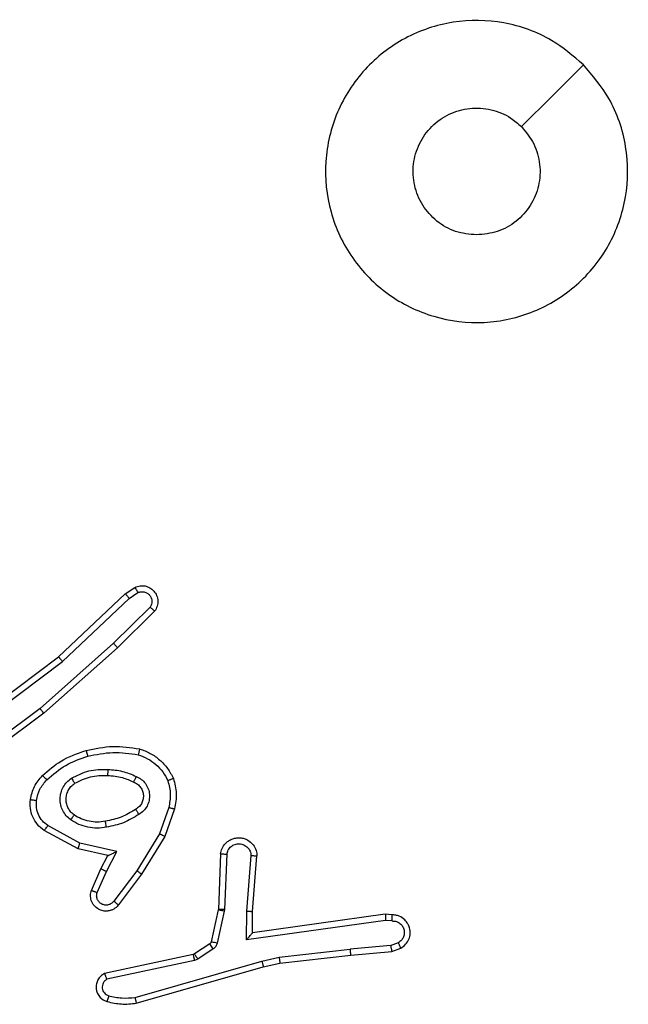
# Model space of a CAD drawing. Units: millimetres. Extents: x -4534 to 389430, y -3372 to 3073.
# Drawn here: x -356 to -336, y 1520 to 1553 of the extents above; entities that cross this region are included whole.
import ezdxf

# ---------------------------------------------------------------- set-up
doc = ezdxf.new("R2010")
doc.units = ezdxf.units.MM
doc.layers.add('Toestel 2D', color=7, linetype='Continuous', lineweight=20)

# ---------------------------------------------------------------- blocks, each defined once
blk = doc.blocks.new('wd1471')
at = {"color": 7, "linetype": 'Continuous', "lineweight": 25}
for p, q in [((-330.276, 53.7351), (-330.2445, 53.7561)), ((-330.4972, 53.5263), (-330.276, 53.7351)), ((-330.4841, 53.5111), (-330.2632, 53.7197)), ((-330.2632, 53.7197), (-330.2343, 53.7389)), ((-330.194, 53.6904), (-330.3153, 53.571)), ((-330.1791, 53.6771), (-330.3019, 53.5562)), ((-330.3153, 53.571), (-330.5583, 53.3548)), ((-330.3019, 53.5562), (-330.5458, 53.3391)), ((-330.7959, 53.301), (-330.4972, 53.5263)), ((-330.7838, 53.2851), (-330.4841, 53.5111)), ((-330.5583, 53.3548), (-330.7857, 53.1865)), ((-330.5458, 53.3391), (-330.776, 53.1688)), ((-330.1324, 53.0273), (-330.1627, 52.9401)), ((-330.1132, 53.0227), (-330.1452, 52.931)), ((-330.4266, 52.9094), (-330.5326, 52.9674)), ((-330.4323, 52.8901), (-330.5446, 52.9512)), ((-330.1627, 52.9401), (-330.238, 52.818)), ((-330.3038, 52.882), (-330.4266, 52.9094)), ((-330.1452, 52.931), (-330.222, 52.8063)), ((-330.3338, 52.8682), (-330.4323, 52.8901)), ((-330.3384, 52.8157), (-330.3038, 52.882)), ((-329.9608, 52.8744), (-329.9681, 52.6902)), ((-329.9405, 52.8726), (-329.9478, 52.6894)), ((-330.3567, 52.8243), (-330.3338, 52.8682)), ((-329.8744, 52.6844), (-329.8601, 52.8681)), ((-329.8548, 52.6835), (-329.8404, 52.8676)), ((-330.3881, 52.7531), (-330.3567, 52.8243)), ((-330.3693, 52.7457), (-330.3384, 52.8157)), ((-330.238, 52.818), (-330.3145, 52.717)), ((-330.222, 52.8063), (-330.299, 52.7046)), ((-329.9684, 52.6883), (-329.9919, 52.5826)), ((-329.9485, 52.684), (-329.9721, 52.5782)), ((-329.9681, 52.6902), (-329.9684, 52.6883)), ((-329.9478, 52.6894), (-329.9485, 52.684)), ((-329.8753, 52.589), (-329.8744, 52.6844)), ((-329.8555, 52.6121), (-329.8548, 52.6835)), ((-329.4159, 52.6738), (-329.8555, 52.6121)), ((-329.3947, 52.6718), (-329.4159, 52.6738)), ((-329.4149, 52.6537), (-329.8753, 52.589)), ((-329.3946, 52.6517), (-329.4149, 52.6537)), ((-329.9964, 52.5762), (-330.0477, 52.5425)), ((-329.3985, 52.5708), (-329.3725, 52.58)), ((-329.9851, 52.5594), (-330.0364, 52.5257)), ((-329.7675, 52.5318), (-329.5316, 52.5585)), ((-329.3985, 52.5708), (-329.5316, 52.5585)), ((-329.53, 52.5387), (-329.3947, 52.5512)), ((-329.3947, 52.5512), (-329.3648, 52.5617)), ((-330.0512, 52.5411), (-330.3448, 52.4778)), ((-330.0467, 52.5214), (-330.3376, 52.4587)), ((-330.244, 52.3987), (-329.824, 52.5191)), ((-330.0477, 52.5425), (-330.0512, 52.5411)), ((-330.0364, 52.5257), (-330.0467, 52.5214)), ((-329.824, 52.5191), (-329.7675, 52.5318)), ((-329.8195, 52.4998), (-329.7645, 52.5122)), ((-329.7645, 52.5122), (-329.53, 52.5387)), ((-330.24, 52.3792), (-329.8195, 52.4998))]:
    blk.add_line(p, q, dxfattribs=at)
at = {"color": 7, "linetype": 'Continuous', "lineweight": 25, "flags": 128}
blk.add_lwpolyline([(-328.7605, 55.4861), (-328.8629, 55.3837), (-328.9654, 55.2813)], dxfattribs=at)
at = {"color": 7, "linetype": 'Continuous', "lineweight": 25}
for points, knots in [([(-328.7606, 55.4862), (-328.7303, 55.4504), (-328.6635, 55.3713), (-328.6116, 55.217), (-328.6124, 55.0465), (-328.6683, 54.8841), (-328.7764, 54.7512), (-328.9214, 54.6608), (-329.088, 54.6238), (-329.258, 54.6442), (-329.4115, 54.7195), (-329.5318, 54.8413), (-329.6045, 54.9963), (-329.6222, 55.1664), (-329.5828, 55.3327), (-329.49, 55.4766), (-329.3551, 55.5817), (-329.1929, 55.6363), (-329.0223, 55.6334), (-328.8709, 55.5805), (-328.7942, 55.515), (-328.7606, 55.4862)], [0, 0, 0, 0, 0.044736, 0.098639, 0.151934, 0.205874, 0.260191, 0.313198, 0.366982, 0.420857, 0.474336, 0.527986, 0.581906, 0.635427, 0.689069, 0.742822, 0.79663, 0.850209, 0.903792, 0.957775, 1, 1, 1, 1]), ([(-329.1139, 54.9228), (-329.1375, 54.9251), (-329.1847, 54.9298), (-329.2475, 54.9659), (-329.2953, 55.0192), (-329.3226, 55.0856), (-329.3265, 55.1573), (-329.3064, 55.2263), (-329.2646, 55.2848), (-329.2058, 55.3261), (-329.1365, 55.3457), (-329.0649, 55.341), (-329.0059, 55.3169), (-328.9768, 55.2913), (-328.9654, 55.2813)], [0, 0, 0, 0, 0.08585, 0.171702, 0.257506, 0.343291, 0.4291, 0.514999, 0.600978, 0.686988, 0.772998, 0.85894, 0.944849, 1, 1, 1, 1]), ([(-328.9654, 55.2813), (-328.9504, 55.263), (-328.9203, 55.2264), (-328.9014, 55.1564), (-328.9052, 55.085), (-328.9329, 55.0185), (-328.9809, 54.9654), (-329.0437, 54.9296), (-329.0906, 54.9251), (-329.1139, 54.9228)], [0, 0, 0, 0, 0.143038, 0.286069, 0.429054, 0.572256, 0.715512, 0.858785, 1, 1, 1, 1]), ([(-330.2445, 53.7561), (-330.2387, 53.7583), (-330.2279, 53.7624), (-330.2104, 53.7614), (-330.1946, 53.7555), (-330.1811, 53.7446), (-330.1715, 53.7295), (-330.1675, 53.7118), (-330.1694, 53.6931), (-330.1759, 53.6825), (-330.1791, 53.6771)], [0, 0, 0, 0, 0.130735, 0.245049, 0.364093, 0.485856, 0.610324, 0.737506, 0.867396, 1, 1, 1, 1]), ([(-330.2445, 53.7561), (-330.2445, 53.7561), (-330.2443, 53.7559), (-330.2436, 53.7547), (-330.2425, 53.753), (-330.2407, 53.75), (-330.2379, 53.7453), (-330.2355, 53.741), (-330.2343, 53.7389)], [0, 0, 0, 0, 0.137833, 0.272287, 0.403005, 0.529664, 0.771837, 1, 1, 1, 1]), ([(-330.276, 53.7351), (-330.2758, 53.735), (-330.2755, 53.7347), (-330.2736, 53.7325), (-330.2712, 53.7296), (-330.2689, 53.7268), (-330.2662, 53.7234), (-330.2642, 53.7209), (-330.2632, 53.7197)], [0, 0, 0, 0, 0.198301, 0.430449, 0.559713, 0.697831, 0.844653, 1, 1, 1, 1]), ([(-330.2343, 53.7389), (-330.231, 53.7401), (-330.2242, 53.7423), (-330.2134, 53.7416), (-330.2034, 53.7375), (-330.1953, 53.7304), (-330.1898, 53.7211), (-330.1876, 53.7106), (-330.1888, 53.6998), (-330.1923, 53.6936), (-330.194, 53.6904)], [0, 0, 0, 0, 0.125132, 0.250198, 0.374989, 0.500067, 0.62494, 0.750017, 0.874999, 1, 1, 1, 1]), ([(-330.1791, 53.6771), (-330.1793, 53.6773), (-330.1796, 53.6778), (-330.1822, 53.6801), (-330.1851, 53.6827), (-330.1877, 53.685), (-330.1907, 53.6877), (-330.1929, 53.6895), (-330.194, 53.6904)], [0, 0, 0, 0, 0.226768, 0.468459, 0.595343, 0.726265, 0.861271, 1, 1, 1, 1]), ([(-330.3019, 53.5562), (-330.3021, 53.5564), (-330.3023, 53.5568), (-330.3045, 53.5592), (-330.3071, 53.562), (-330.3095, 53.5647), (-330.3123, 53.5677), (-330.3143, 53.5699), (-330.3153, 53.571)], [0, 0, 0, 0, 0.217482, 0.456111, 0.583889, 0.717115, 0.855964, 1, 1, 1, 1]), ([(-330.4972, 53.5263), (-330.4971, 53.5261), (-330.4968, 53.5258), (-330.4948, 53.5236), (-330.4924, 53.5208), (-330.49, 53.518), (-330.4872, 53.5148), (-330.4851, 53.5123), (-330.4841, 53.5111)], [0, 0, 0, 0, 0.198556, 0.431181, 0.56032, 0.698115, 0.844823, 1, 1, 1, 1]), ([(-330.5458, 53.3391), (-330.5459, 53.3393), (-330.5462, 53.3396), (-330.548, 53.342), (-330.5503, 53.3448), (-330.5526, 53.3477), (-330.5553, 53.3511), (-330.5572, 53.3535), (-330.5583, 53.3548)], [0, 0, 0, 0, 0.198479, 0.43094, 0.560097, 0.698057, 0.844827, 1, 1, 1, 1]), ([(-330.4059, 53.2163), (-330.3765, 53.2224), (-330.3177, 53.2346), (-330.2583, 53.2258), (-330.2286, 53.2215)], [0, 0, 0, 0, 0.5, 1, 1, 1, 1]), ([(-330.5498, 53.1332), (-330.5302, 53.1504), (-330.4879, 53.1877), (-330.4346, 53.2063), (-330.4059, 53.2163)], [0, 0, 0, 0, 0.462913, 1, 1, 1, 1]), ([(-330.5356, 53.119), (-330.5156, 53.1364), (-330.4756, 53.1712), (-330.4255, 53.1884), (-330.4005, 53.197)], [0, 0, 0, 0, 0.499995, 1, 1, 1, 1]), ([(-330.4059, 53.2163), (-330.4058, 53.216), (-330.4056, 53.2154), (-330.4043, 53.211), (-330.4025, 53.2046), (-330.4012, 53.1996), (-330.4005, 53.197)], [0, 0, 0, 0, 0.250055, 0.50009, 0.749893, 1, 1, 1, 1]), ([(-330.4005, 53.197), (-330.3728, 53.2028), (-330.3173, 53.2143), (-330.2613, 53.2062), (-330.2333, 53.2021)], [0, 0, 0, 0, 0.500001, 1, 1, 1, 1]), ([(-330.2286, 53.2215), (-330.2286, 53.2212), (-330.2287, 53.2207), (-330.2295, 53.2175), (-330.2304, 53.2138), (-330.2312, 53.2103), (-330.2322, 53.2064), (-330.2329, 53.2036), (-330.2333, 53.2021)], [0, 0, 0, 0, 0.222059, 0.461829, 0.589201, 0.721376, 0.858381, 1, 1, 1, 1]), ([(-330.2333, 53.2021), (-330.2228, 53.1982), (-330.2018, 53.1903), (-330.1745, 53.1702), (-330.1511, 53.1458), (-330.1405, 53.1259), (-330.1352, 53.116)], [0, 0, 0, 0, 0.249929, 0.500003, 0.750075, 1, 1, 1, 1]), ([(-330.2286, 53.2215), (-330.2166, 53.217), (-330.1925, 53.2082), (-330.1613, 53.1855), (-330.1347, 53.1574), (-330.1229, 53.1347), (-330.1169, 53.1233)], [0, 0, 0, 0, 0.249999, 0.5, 0.75, 1, 1, 1, 1]), ([(-330.5899, 53.0536), (-330.5866, 53.0686), (-330.5799, 53.0985), (-330.5598, 53.1216), (-330.5498, 53.1332)], [0, 0, 0, 0, 0.500009, 1, 1, 1, 1]), ([(-330.5498, 53.1332), (-330.5496, 53.133), (-330.5491, 53.1326), (-330.5459, 53.1293), (-330.5411, 53.1246), (-330.5375, 53.1209), (-330.5356, 53.119)], [0, 0, 0, 0, 0.250391, 0.500091, 0.749822, 1, 1, 1, 1]), ([(-330.4541, 53.1244), (-330.4352, 53.1339), (-330.3974, 53.153), (-330.355, 53.1534), (-330.3338, 53.1536)], [0, 0, 0, 0, 0.499997, 1, 1, 1, 1]), ([(-330.4435, 53.1074), (-330.4265, 53.116), (-330.3924, 53.1332), (-330.3542, 53.1334), (-330.3351, 53.1335)], [0, 0, 0, 0, 0.500001, 1, 1, 1, 1]), ([(-330.3338, 53.1536), (-330.3339, 53.1518), (-330.3341, 53.1484), (-330.3343, 53.1438), (-330.3345, 53.1401), (-330.3348, 53.1366), (-330.335, 53.134), (-330.335, 53.1337), (-330.3351, 53.1335)], [0, 0, 0, 0, 0.1692002, 0.3259188, 0.469679, 0.6008299, 0.8254142, 1, 1, 1, 1]), ([(-330.3351, 53.1335), (-330.3183, 53.1321), (-330.2883, 53.1295), (-330.2608, 53.1173), (-330.2487, 53.1119)], [0, 0, 0, 0, 0.558768, 1, 1, 1, 1]), ([(-330.3338, 53.1536), (-330.3176, 53.1523), (-330.2852, 53.1496), (-330.2552, 53.1367), (-330.2403, 53.1303)], [0, 0, 0, 0, 0.500007, 1, 1, 1, 1]), ([(-330.2403, 53.1303), (-330.2411, 53.1284), (-330.2428, 53.1248), (-330.2448, 53.1201), (-330.2464, 53.1166), (-330.2476, 53.1138), (-330.2485, 53.1122), (-330.2486, 53.112), (-330.2487, 53.1119)], [0, 0, 0, 0, 0.198375, 0.375926, 0.532049, 0.667519, 0.875451, 1, 1, 1, 1]), ([(-330.2403, 53.1303), (-330.2344, 53.1274), (-330.2226, 53.1215), (-330.2089, 53.107), (-330.1994, 53.0896), (-330.1953, 53.0701), (-330.1967, 53.0503), (-330.2035, 53.0317), (-330.2151, 53.0154), (-330.2259, 53.008), (-330.2314, 53.0042)], [0, 0, 0, 0, 0.124941, 0.249926, 0.37495, 0.499953, 0.624991, 0.749848, 0.874903, 1, 1, 1, 1]), ([(-330.5699, 53.0509), (-330.5671, 53.0637), (-330.5613, 53.0893), (-330.5442, 53.1091), (-330.5356, 53.119)], [0, 0, 0, 0, 0.4999959, 1, 1, 1, 1]), ([(-330.4568, 52.9864), (-330.462, 52.9907), (-330.4724, 52.9994), (-330.4834, 53.0167), (-330.4904, 53.0358), (-330.4925, 53.0561), (-330.4896, 53.0763), (-330.4819, 53.0952), (-330.4701, 53.112), (-330.4594, 53.1203), (-330.4541, 53.1244)], [0, 0, 0, 0, 0.124966, 0.250029, 0.374994, 0.499868, 0.625008, 0.750067, 0.875019, 1, 1, 1, 1]), ([(-330.4455, 53.0027), (-330.4492, 53.0057), (-330.4566, 53.0119), (-330.4648, 53.0241), (-330.4704, 53.038), (-330.4725, 53.0531), (-330.4709, 53.0687), (-330.4655, 53.0837), (-330.4565, 53.0973), (-330.4479, 53.104), (-330.4435, 53.1074)], [0, 0, 0, 0, 0.115927, 0.234441, 0.355552, 0.479256, 0.605552, 0.734441, 0.865928, 1, 1, 1, 1]), ([(-330.4541, 53.1244), (-330.4527, 53.1222), (-330.4499, 53.1177), (-330.4464, 53.1121), (-330.444, 53.1082), (-330.4437, 53.1077), (-330.4435, 53.1074)], [0, 0, 0, 0, 0.250212, 0.500047, 0.749994, 1, 1, 1, 1]), ([(-330.2487, 53.1119), (-330.2441, 53.1097), (-330.2351, 53.1054), (-330.225, 53.0944), (-330.2185, 53.0819), (-330.2159, 53.0687), (-330.2166, 53.0555), (-330.2209, 53.0425), (-330.2292, 53.03), (-330.2378, 53.0242), (-330.2422, 53.0212)], [0, 0, 0, 0, 0.133336, 0.261557, 0.384637, 0.502591, 0.612237, 0.730134, 0.859396, 1, 1, 1, 1]), ([(-330.1169, 53.1233), (-330.1171, 53.1233), (-330.1175, 53.1231), (-330.1201, 53.122), (-330.1233, 53.1207), (-330.1267, 53.1194), (-330.1307, 53.1178), (-330.1337, 53.1166), (-330.1352, 53.116)], [0, 0, 0, 0, 0.19261, 0.423146, 0.552929, 0.692043, 0.841359, 1, 1, 1, 1]), ([(-330.1352, 53.116), (-330.1315, 53.1014), (-330.124, 53.072), (-330.1296, 53.0422), (-330.1324, 53.0273)], [0, 0, 0, 0, 0.500003, 1, 1, 1, 1]), ([(-330.1169, 53.1233), (-330.1126, 53.1069), (-330.1038, 53.0736), (-330.1101, 53.0398), (-330.1132, 53.0227)], [0, 0, 0, 0, 0.495069, 1, 1, 1, 1]), ([(-330.5446, 52.9512), (-330.5524, 52.9575), (-330.5681, 52.9701), (-330.5833, 52.9961), (-330.5917, 53.0246), (-330.5905, 53.044), (-330.5899, 53.0536)], [0, 0, 0, 0, 0.255795, 0.507725, 0.755791, 1, 1, 1, 1]), ([(-330.5899, 53.0536), (-330.5896, 53.0536), (-330.589, 53.0535), (-330.5844, 53.0529), (-330.5778, 53.052), (-330.5726, 53.0513), (-330.5699, 53.0509)], [0, 0, 0, 0, 0.250182, 0.499922, 0.749771, 1, 1, 1, 1]), ([(-330.5326, 52.9674), (-330.5389, 52.9724), (-330.5516, 52.9825), (-330.5642, 53.0034), (-330.5713, 53.0268), (-330.5704, 53.0429), (-330.5699, 53.0509)], [0, 0, 0, 0, 0.250057, 0.500018, 0.749966, 1, 1, 1, 1]), ([(-330.4568, 52.9864), (-330.4553, 52.9885), (-330.4523, 52.9927), (-330.4485, 52.9981), (-330.446, 53.0019), (-330.4457, 53.0024), (-330.4455, 53.0027)], [0, 0, 0, 0, 0.25016, 0.499838, 0.749727, 1, 1, 1, 1]), ([(-330.3421, 52.9816), (-330.351, 52.9803), (-330.369, 52.9779), (-330.3961, 52.981), (-330.4222, 52.9887), (-330.4378, 52.998), (-330.4455, 53.0027)], [0, 0, 0, 0, 0.250008, 0.499998, 0.749996, 1, 1, 1, 1]), ([(-330.2422, 53.0212), (-330.2577, 53.0118), (-330.2888, 52.993), (-330.3243, 52.9854), (-330.3421, 52.9816)], [0, 0, 0, 0, 0.500004, 1, 1, 1, 1]), ([(-330.2314, 53.0042), (-330.248, 52.9942), (-330.2813, 52.9742), (-330.3193, 52.966), (-330.3384, 52.9619)], [0, 0, 0, 0, 0.500006, 1, 1, 1, 1]), ([(-330.2422, 53.0212), (-330.2421, 53.0211), (-330.242, 53.021), (-330.2409, 53.0195), (-330.2392, 53.0169), (-330.2372, 53.0137), (-330.2345, 53.0094), (-330.2325, 53.006), (-330.2314, 53.0042)], [0, 0, 0, 0, 0.125165, 0.33309, 0.468653, 0.624726, 0.801981, 1, 1, 1, 1]), ([(-330.1324, 53.0273), (-330.131, 53.027), (-330.1282, 53.0263), (-330.1243, 53.0254), (-330.1209, 53.0246), (-330.1172, 53.0237), (-330.114, 53.023), (-330.1135, 53.0228), (-330.1132, 53.0227)], [0, 0, 0, 0, 0.141072, 0.277597, 0.409477, 0.536829, 0.777377, 1, 1, 1, 1]), ([(-330.5446, 52.9512), (-330.5444, 52.9514), (-330.544, 52.9518), (-330.5419, 52.9547), (-330.5395, 52.9579), (-330.5374, 52.9608), (-330.5351, 52.964), (-330.5334, 52.9663), (-330.5326, 52.9674)], [0, 0, 0, 0, 0.236435, 0.480872, 0.607187, 0.735702, 0.866789, 1, 1, 1, 1]), ([(-330.3384, 52.9619), (-330.3486, 52.9606), (-330.3692, 52.9578), (-330.4002, 52.9616), (-330.4301, 52.9704), (-330.4479, 52.981), (-330.4568, 52.9864)], [0, 0, 0, 0, 0.249959, 0.50001, 0.750057, 1, 1, 1, 1]), ([(-330.3384, 52.9619), (-330.3388, 52.9645), (-330.3398, 52.9696), (-330.341, 52.9762), (-330.3419, 52.9807), (-330.342, 52.9813), (-330.3421, 52.9816)], [0, 0, 0, 0, 0.2502, 0.500089, 0.749757, 1, 1, 1, 1]), ([(-330.1452, 52.931), (-330.1454, 52.9311), (-330.146, 52.9314), (-330.1499, 52.9335), (-330.1558, 52.9365), (-330.1604, 52.9389), (-330.1627, 52.9401)], [0, 0, 0, 0, 0.249864, 0.499909, 0.749509, 1, 1, 1, 1]), ([(-330.4323, 52.8901), (-330.4322, 52.8903), (-330.432, 52.8907), (-330.4311, 52.8937), (-330.4301, 52.8973), (-330.429, 52.9008), (-330.4278, 52.9049), (-330.427, 52.9078), (-330.4266, 52.9094)], [0, 0, 0, 0, 0.207706, 0.443135, 0.571562, 0.707225, 0.850155, 1, 1, 1, 1]), ([(-329.9608, 52.8744), (-329.9595, 52.8801), (-329.9568, 52.8928), (-329.9469, 52.907), (-329.9352, 52.9169), (-329.9239, 52.9231), (-329.9108, 52.9269), (-329.8968, 52.9276), (-329.8832, 52.925), (-329.8677, 52.9184), (-329.8528, 52.9056), (-329.8424, 52.8867), (-329.841, 52.8736), (-329.8404, 52.8676)], [0, 0, 0, 0, 0.09699, 0.213448, 0.279261, 0.349982, 0.425606, 0.504878, 0.580474, 0.652204, 0.783427, 0.899381, 1, 1, 1, 1]), ([(-329.9405, 52.8726), (-329.9392, 52.8775), (-329.9367, 52.8872), (-329.9266, 52.8988), (-329.9133, 52.9061), (-329.8982, 52.908), (-329.8834, 52.9044), (-329.871, 52.8957), (-329.8622, 52.883), (-329.8608, 52.8731), (-329.8601, 52.8681)], [0, 0, 0, 0, 0.124994, 0.250009, 0.37495, 0.499985, 0.624939, 0.749966, 0.874908, 1, 1, 1, 1]), ([(-330.3338, 52.8682), (-330.3337, 52.8682), (-330.3333, 52.8684), (-330.331, 52.8694), (-330.3274, 52.8711), (-330.322, 52.8736), (-330.3141, 52.8772), (-330.3076, 52.8802), (-330.3038, 52.882)], [0, 0, 0, 0, 0.101296, 0.214518, 0.344799, 0.495935, 0.698324, 1, 1, 1, 1]), ([(-329.9608, 52.8744), (-329.9607, 52.8744), (-329.9605, 52.8744), (-329.9592, 52.8743), (-329.9572, 52.8741), (-329.9537, 52.8738), (-329.9481, 52.8733), (-329.943, 52.8729), (-329.9405, 52.8726)], [0, 0, 0, 0, 0.132299, 0.262378, 0.390587, 0.516627, 0.76197, 1, 1, 1, 1]), ([(-329.8601, 52.8681), (-329.8576, 52.8681), (-329.8526, 52.868), (-329.8461, 52.8678), (-329.8423, 52.8676), (-329.8407, 52.8676), (-329.8405, 52.8676), (-329.8404, 52.8676)], [0, 0, 0, 0, 0.23829, 0.484016, 0.737266, 0.867681, 1, 1, 1, 1]), ([(-330.3567, 52.8243), (-330.3564, 52.8243), (-330.3557, 52.8241), (-330.3515, 52.8221), (-330.3455, 52.8192), (-330.3408, 52.8168), (-330.3384, 52.8157)], [0, 0, 0, 0, 0.250291, 0.499948, 0.749882, 1, 1, 1, 1]), ([(-330.222, 52.8063), (-330.2222, 52.8065), (-330.2227, 52.8069), (-330.2263, 52.8096), (-330.2316, 52.8135), (-330.2358, 52.8165), (-330.238, 52.818)], [0, 0, 0, 0, 0.2500524, 0.4998727, 0.7497339, 1, 1, 1, 1]), ([(-330.299, 52.7046), (-330.2994, 52.7041), (-330.3036, 52.6987), (-330.3117, 52.692), (-330.324, 52.6864), (-330.3359, 52.6839), (-330.3501, 52.6846), (-330.3659, 52.6902), (-330.3802, 52.702), (-330.3894, 52.7186), (-330.3924, 52.7365), (-330.3895, 52.7476), (-330.3881, 52.7531)], [0, 0, 0, 0, 0.01496, 0.141175, 0.21069, 0.293787, 0.390442, 0.500612, 0.635473, 0.763662, 0.885176, 1, 1, 1, 1]), ([(-330.3881, 52.7531), (-330.3879, 52.753), (-330.3874, 52.7528), (-330.3841, 52.7515), (-330.3805, 52.7501), (-330.3771, 52.7488), (-330.3733, 52.7473), (-330.3707, 52.7462), (-330.3693, 52.7457)], [0, 0, 0, 0, 0.227493, 0.469536, 0.596355, 0.727251, 0.861823, 1, 1, 1, 1]), ([(-330.3145, 52.717), (-330.317, 52.7142), (-330.322, 52.7088), (-330.3325, 52.7044), (-330.3437, 52.7039), (-330.3545, 52.7073), (-330.3634, 52.7142), (-330.3693, 52.7237), (-330.3718, 52.7348), (-330.3701, 52.7421), (-330.3693, 52.7457)], [0, 0, 0, 0, 0.125135, 0.250269, 0.374979, 0.500063, 0.624874, 0.749994, 0.874999, 1, 1, 1, 1]), ([(-330.299, 52.7046), (-330.299, 52.7047), (-330.2992, 52.7048), (-330.3003, 52.7057), (-330.3019, 52.707), (-330.3046, 52.7092), (-330.3088, 52.7125), (-330.3126, 52.7155), (-330.3145, 52.717)], [0, 0, 0, 0, 0.139724, 0.275345, 0.406806, 0.533694, 0.77496, 1, 1, 1, 1]), ([(-329.9485, 52.684), (-329.9514, 52.6846), (-329.9572, 52.6859), (-329.9638, 52.6873), (-329.9677, 52.6882), (-329.9681, 52.6883), (-329.9684, 52.6883)], [0, 0, 0, 0, 0.279783, 0.559082, 0.779429, 1, 1, 1, 1]), ([(-329.9478, 52.6894), (-329.9508, 52.6895), (-329.9567, 52.6897), (-329.9634, 52.69), (-329.9674, 52.6902), (-329.9679, 52.6902), (-329.9681, 52.6902)], [0, 0, 0, 0, 0.2799074, 0.5590282, 0.7794211, 1, 1, 1, 1]), ([(-329.8744, 52.6844), (-329.8718, 52.6842), (-329.8666, 52.6839), (-329.8602, 52.6836), (-329.8557, 52.6834), (-329.8551, 52.6835), (-329.8548, 52.6835)], [0, 0, 0, 0, 0.250487, 0.500152, 0.749986, 1, 1, 1, 1]), ([(-329.4159, 52.6738), (-329.4158, 52.6736), (-329.4157, 52.6732), (-329.4154, 52.6702), (-329.4153, 52.6665), (-329.4151, 52.6628), (-329.415, 52.6585), (-329.415, 52.6553), (-329.4149, 52.6537)], [0, 0, 0, 0, 0.198001, 0.430113, 0.559472, 0.697549, 0.844442, 1, 1, 1, 1]), ([(-329.3947, 52.6718), (-329.3947, 52.6717), (-329.3946, 52.6715), (-329.3946, 52.6702), (-329.3945, 52.6682), (-329.3945, 52.6648), (-329.3945, 52.6592), (-329.3946, 52.6542), (-329.3946, 52.6517)], [0, 0, 0, 0, 0.1336854, 0.2651174, 0.3938797, 0.5198412, 0.7644593, 1, 1, 1, 1]), ([(-329.3648, 52.5617), (-329.359, 52.5655), (-329.3476, 52.5732), (-329.337, 52.5908), (-329.3326, 52.6099), (-329.3345, 52.6274), (-329.3408, 52.6431), (-329.3518, 52.6574), (-329.3666, 52.6669), (-329.3817, 52.6716), (-329.3903, 52.6717), (-329.3947, 52.6718)], [0, 0, 0, 0, 0.131636, 0.258829, 0.381563, 0.499845, 0.587762, 0.700355, 0.837492, 0.915651, 1, 1, 1, 1]), ([(-329.3946, 52.6517), (-329.3902, 52.6516), (-329.3815, 52.6515), (-329.3695, 52.6458), (-329.36, 52.6367), (-329.3541, 52.6249), (-329.3524, 52.6119), (-329.3551, 52.599), (-329.3619, 52.5876), (-329.3689, 52.5825), (-329.3725, 52.58)], [0, 0, 0, 0, 0.125001, 0.250001, 0.375102, 0.499948, 0.625007, 0.749782, 0.874849, 1, 1, 1, 1]), ([(-329.8753, 52.589), (-329.8727, 52.592), (-329.8682, 52.597), (-329.863, 52.6032), (-329.8595, 52.6072), (-329.8572, 52.6099), (-329.8558, 52.6117), (-329.8556, 52.612), (-329.8555, 52.6121)], [0, 0, 0, 0, 0.300656, 0.503128, 0.651019, 0.780903, 0.895928, 1, 1, 1, 1]), ([(-329.9919, 52.5826), (-329.9924, 52.5814), (-329.9932, 52.5788), (-329.9953, 52.577), (-329.9964, 52.5762)], [0, 0, 0, 0, 0.484267, 1, 1, 1, 1]), ([(-329.9851, 52.5594), (-329.9868, 52.5618), (-329.99, 52.5668), (-329.9937, 52.5723), (-329.996, 52.5756), (-329.9963, 52.576), (-329.9964, 52.5762)], [0, 0, 0, 0, 0.279786, 0.559027, 0.779452, 1, 1, 1, 1]), ([(-329.9721, 52.5782), (-329.975, 52.5789), (-329.9808, 52.5802), (-329.9873, 52.5816), (-329.9912, 52.5825), (-329.9917, 52.5826), (-329.9919, 52.5826)], [0, 0, 0, 0, 0.279873, 0.55902, 0.779402, 1, 1, 1, 1]), ([(-329.9721, 52.5782), (-329.9726, 52.5764), (-329.9737, 52.5726), (-329.9767, 52.5675), (-329.9804, 52.5629), (-329.9836, 52.5605), (-329.9851, 52.5594)], [0, 0, 0, 0, 0.249951, 0.499996, 0.75003, 1, 1, 1, 1]), ([(-329.3648, 52.5617), (-329.3649, 52.5619), (-329.365, 52.5625), (-329.3662, 52.5656), (-329.3677, 52.569), (-329.3691, 52.5723), (-329.3707, 52.576), (-329.3719, 52.5786), (-329.3725, 52.58)], [0, 0, 0, 0, 0.222896, 0.463281, 0.590522, 0.722316, 0.858922, 1, 1, 1, 1]), ([(-329.53, 52.5387), (-329.53, 52.539), (-329.5299, 52.5396), (-329.5302, 52.5442), (-329.5308, 52.5507), (-329.5314, 52.5559), (-329.5316, 52.5585)], [0, 0, 0, 0, 0.250074, 0.499896, 0.749865, 1, 1, 1, 1]), ([(-329.3985, 52.5708), (-329.3982, 52.5692), (-329.3975, 52.5661), (-329.3966, 52.5619), (-329.3959, 52.5584), (-329.3952, 52.5548), (-329.3947, 52.5519), (-329.3947, 52.5514), (-329.3947, 52.5512)], [0, 0, 0, 0, 0.155899, 0.30309, 0.441033, 0.570385, 0.8023, 1, 1, 1, 1]), ([(-330.0467, 52.5214), (-330.0473, 52.524), (-330.0484, 52.5291), (-330.0499, 52.5357), (-330.0509, 52.5402), (-330.0511, 52.5408), (-330.0512, 52.5411)], [0, 0, 0, 0, 0.2501377, 0.4999684, 0.7498764, 1, 1, 1, 1]), ([(-330.0364, 52.5257), (-330.038, 52.5282), (-330.0413, 52.5332), (-330.045, 52.5387), (-330.0472, 52.542), (-330.0475, 52.5423), (-330.0477, 52.5425)], [0, 0, 0, 0, 0.279844, 0.559055, 0.779458, 1, 1, 1, 1]), ([(-329.824, 52.5191), (-329.8236, 52.5174), (-329.8228, 52.514), (-329.8217, 52.5095), (-329.8208, 52.5059), (-329.82, 52.5026), (-329.8195, 52.5003), (-329.8195, 52.5), (-329.8195, 52.4998)], [0, 0, 0, 0, 0.174083, 0.334196, 0.480225, 0.612249, 0.833834, 1, 1, 1, 1]), ([(-329.7675, 52.5318), (-329.7672, 52.5302), (-329.7667, 52.5271), (-329.766, 52.5229), (-329.7655, 52.5193), (-329.7649, 52.5157), (-329.7645, 52.5128), (-329.7645, 52.5124), (-329.7645, 52.5122)], [0, 0, 0, 0, 0.155265, 0.301979, 0.439948, 0.569225, 0.801566, 1, 1, 1, 1]), ([(-330.3448, 52.4778), (-330.3492, 52.4751), (-330.3579, 52.4697), (-330.367, 52.4574), (-330.3723, 52.4434), (-330.3731, 52.4297), (-330.3704, 52.4166), (-330.3644, 52.4042), (-330.3534, 52.3919), (-330.3426, 52.3874), (-330.3369, 52.385)], [0, 0, 0, 0, 0.128815, 0.25489, 0.37823, 0.50037, 0.595355, 0.710331, 0.845241, 1, 1, 1, 1]), ([(-330.3448, 52.4778), (-330.3446, 52.4775), (-330.3444, 52.477), (-330.3432, 52.4737), (-330.3418, 52.4699), (-330.3405, 52.4666), (-330.3391, 52.4628), (-330.3381, 52.4601), (-330.3376, 52.4587)], [0, 0, 0, 0, 0.228383, 0.470495, 0.597072, 0.727636, 0.862058, 1, 1, 1, 1]), ([(-330.3376, 52.4587), (-330.3399, 52.457), (-330.3447, 52.4537), (-330.3496, 52.4463), (-330.3523, 52.438), (-330.3526, 52.4292), (-330.3503, 52.4207), (-330.3457, 52.4133), (-330.3392, 52.4073), (-330.3338, 52.4052), (-330.3311, 52.4041)], [0, 0, 0, 0, 0.125105, 0.250155, 0.375122, 0.500171, 0.624994, 0.750029, 0.874988, 1, 1, 1, 1]), ([(-330.3311, 52.4041), (-330.3318, 52.4016), (-330.3333, 52.3966), (-330.3352, 52.3903), (-330.3366, 52.3859), (-330.3368, 52.3853), (-330.3369, 52.385)], [0, 0, 0, 0, 0.250229, 0.500122, 0.749916, 1, 1, 1, 1]), ([(-330.3369, 52.385), (-330.3209, 52.3814), (-330.2889, 52.3743), (-330.2563, 52.3775), (-330.24, 52.3792)], [0, 0, 0, 0, 0.4999997, 1, 1, 1, 1]), ([(-330.3311, 52.4041), (-330.3167, 52.4009), (-330.288, 52.3945), (-330.2587, 52.3973), (-330.244, 52.3987)], [0, 0, 0, 0, 0.499999, 1, 1, 1, 1]), ([(-330.244, 52.3987), (-330.2437, 52.3971), (-330.243, 52.3941), (-330.2421, 52.3899), (-330.2414, 52.3864), (-330.2406, 52.3828), (-330.2401, 52.3798), (-330.24, 52.3794), (-330.24, 52.3792)], [0, 0, 0, 0, 0.152079, 0.296673, 0.433182, 0.562096, 0.796063, 1, 1, 1, 1])]:
    blk.add_open_spline(points, degree=3, knots=knots, dxfattribs=at)
blk = doc.blocks.new('VPL-06-WD1471')
at = {"layer": 'Toestel 2D', "xscale": 10, "yscale": 10, "zscale": 10}
blk.add_blockref('wd1471', (2950.042, 996.174), dxfattribs=at)

msp = doc.modelspace()

# ---------------------------------------------------------------- block references
msp.add_blockref('VPL-06-WD1471', (0, 0))

doc.saveas('drawing.dxf')
